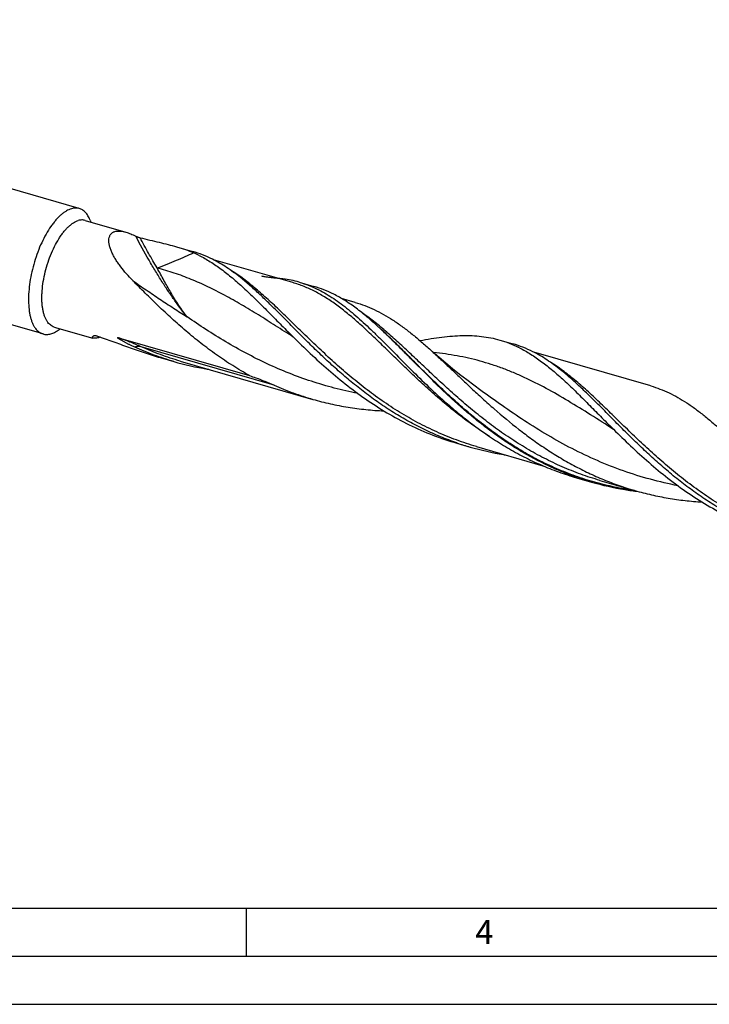
# Model space of a CAD drawing. Units: millimetres. Extents: x 0 to 594, y 0 to 420.
# Drawn here: x 123 to 195, y 0 to 102 of the extents above; entities that cross this region are included whole.
import ezdxf

# ---------------------------------------------------------------- set-up
doc = ezdxf.new("R2010")
doc.units = ezdxf.units.MM
doc.header["$LTSCALE"] = 32.67
doc.layers.add('606160715-000_CL', color=7, linetype='CONTINUOUS')
doc.layers.add('608092496-000-00-ED1_FORMAT', color=7, linetype='CONTINUOUS')
doc.styles.get("Standard").update_dxf_attribs({"font": 'TXT.SHX', "width": 0.7})

msp = doc.modelspace()

# ---------------------------------------------------------------- linework, layer by layer
at = {"layer": '606160715-000_CL', "color": 7, "linetype": 'CONTINUOUS'}
for p, q in [((129.6681, 82.6656), (61.7186, 102.281)), ((125.9054, 69.6311), (57.9558, 89.2464)), ((130.2671, 81.4337), (134.4989, 80.212)), ((130.7925, 81.473), (130.881, 81.2564)), ((139.7702, 78.6904), (141.4407, 78.2081)), ((151.8262, 74.97), (143.5926, 77.3469)), ((152.4828, 75.0206), (154.0376, 74.5717)), ((158.3178, 72.9149), (156.88, 73.3299)), ((127.0688, 70.3543), (131.0793, 69.1965)), ((127.4923, 70.041), (127.6827, 70.1771)), ((160.8711, 70.2357), (160.8666, 70.2399)), ((133.7358, 69.2398), (147.3429, 65.3117)), ((173.3197, 69.0054), (174.7023, 68.6063)), ((189.0123, 64.2353), (176.8542, 67.7451)), ((138.0704, 67.1784), (139.4874, 66.7693)), ((140.144, 66.8198), (153.9254, 62.8415)), ((171.3716, 63.7681), (171.3714, 63.7682)), ((168.8763, 58.2855), (170.2589, 57.8864)), ((170.9155, 57.9369), (177.8079, 55.9472)), ((181.301, 54.6988), (182.8558, 54.25)), ((183.7253, 54.4202), (183.7241, 54.4206)), ((183.7241, 54.4206), (187.3605, 53.3708))]:
    msp.add_line(p, q, dxfattribs=at)
at = {"layer": '606160715-000_CL', "color": 9, "linetype": 'CONTINUOUS'}
msp.add_line((149.892, 64.3178), (136.1107, 68.2961), dxfattribs=at)
at = {"layer": '606160715-000_CL', "color": 7, "linetype": 'CONTINUOUS'}
msp.add_lwpolyline([(171.3714, 63.7682), (170.6485, 64.2994), (169.9012, 64.8639), (169.1647, 65.4364), (168.4353, 66.02), (167.7175, 66.6113), (167.0237, 67.1999), (166.3575, 67.7817), (166.029, 68.0747)], dxfattribs=at)
for centre, radius, start, end in [((136.4769, 66.6184), 12.5185, 63.242158, 66.122574), ((149.2514, 63.7958), 11.6806, 73.940129, 82.279598), ((129.9122, 36.8768), 45.5112, 47.144657, 47.358093), ((169.5486, 56.6273), 12.9516, 63.266792, 63.877474), ((147.813, 95.634), 30.0413, 253.910509, 260.66221), ((147.9302, 96.2785), 30.6963, 260.641501, 260.960445), ((178.5343, 86.5509), 29.8352, 251.135214, 253.896568), ((178.5844, 86.7504), 30.0407, 253.910426, 260.662268), ((178.7017, 87.3955), 30.6963, 260.641501, 260.960446), ((191.1354, 82.9277), 29.849, 250.792296, 253.895976), ((191.1813, 83.114), 30.0407, 253.910426, 260.662268), ((191.3618, 84.1645), 31.1066, 260.648005, 263.251089)]:
    msp.add_arc(centre, radius, start, end, dxfattribs=at)
for points, knots in [([(127.7867, 82.023), (127.6935, 81.9422), (127.5076, 81.7675), (127.2395, 81.4783), (126.9749, 81.1555), (126.6213, 80.6722), (126.2014, 79.9966), (125.7473, 79.1069), (125.3437, 78.1431), (125.0008, 77.1294), (124.7273, 76.0912), (124.53, 75.0547), (124.4138, 74.0457), (124.3815, 73.0896), (124.426, 72.3379), (124.5075, 71.784), (124.5879, 71.4069), (124.6885, 71.0597), (124.8088, 70.7445), (124.9482, 70.4633), (125.106, 70.2178), (125.2813, 70.0096), (125.4734, 69.8402), (125.6812, 69.7113), (125.8301, 69.6528), (125.9054, 69.6311)], [0, 0, 0, 0, 0.02683088, 0.0554114, 0.08567985, 0.11754677, 0.18557542, 0.25836935, 0.33454855, 0.4125863, 0.4908797, 0.56781562, 0.64183602, 0.71150642, 0.77559323, 0.80524871, 0.83318957, 0.85936806, 0.88377577, 0.90645258, 0.92749752, 0.94708079, 0.96545447, 0.98295646, 1, 1, 1, 1]), ([(128.8468, 82.6467), (128.6637, 82.5925), (128.3904, 82.4651), (128.0467, 82.2369), (127.8735, 82.0981), (127.7867, 82.023)], [0, 0, 0, 0, 0.46285594, 0.72174242, 1, 1, 1, 1]), ([(129.6681, 82.6656), (129.6045, 82.684), (129.4727, 82.7111), (129.2683, 82.7209), (129.0575, 82.7004), (128.9173, 82.6676), (128.8468, 82.6467)], [0, 0, 0, 0, 0.23889457, 0.48241782, 0.73489571, 1, 1, 1, 1]), ([(130.7925, 81.473), (130.7306, 81.6245), (130.6252, 81.84), (130.4515, 82.0966), (130.3144, 82.2603), (130.1671, 82.4001), (130.01, 82.5154), (129.8439, 82.6055), (129.7272, 82.6486), (129.6681, 82.6656)], [0, 0, 0, 0, 0.28947969, 0.4221211, 0.54750703, 0.66661767, 0.78070151, 0.89126052, 1, 1, 1, 1]), ([(127.0688, 70.3543), (126.9967, 70.3751), (126.8543, 70.433), (126.6579, 70.5642), (126.4789, 70.7384), (126.3186, 70.9537), (126.1777, 71.208), (126.0571, 71.4995), (125.9575, 71.8258), (125.8796, 72.1844), (125.824, 72.5726), (125.7911, 72.9873), (125.7812, 73.4253), (125.7991, 74.0464), (125.8807, 74.8558), (126.0642, 75.8437), (126.3292, 76.8334), (126.6674, 77.7936), (127.068, 78.694), (127.451, 79.3849), (127.7802, 79.8829), (128.0289, 80.2166), (128.2828, 80.5159), (128.5398, 80.7782), (128.7981, 81.0017), (129.1272, 81.2354), (129.3916, 81.365), (129.569, 81.4176)], [0, 0, 0, 0, 0.01760348, 0.03580171, 0.05511701, 0.07595566, 0.09859893, 0.12321527, 0.14987977, 0.17859275, 0.20929524, 0.24188079, 0.27620476, 0.31209147, 0.38771072, 0.4669346, 0.54774038, 0.62802402, 0.70570804, 0.77885139, 0.81319283, 0.84579756, 0.87652057, 0.90525496, 0.93194125, 0.95657888, 1, 1, 1, 1]), ([(130.2671, 81.4337), (130.213, 81.4493), (130.101, 81.4723), (129.865, 81.4837), (129.6857, 81.4521), (129.569, 81.4176)], [0, 0, 0, 0, 0.23916565, 0.48296485, 1, 1, 1, 1]), ([(135.2312, 75.1739), (135.003, 75.4044), (134.5646, 75.8712), (134.0591, 76.4839), (133.6953, 76.9848), (133.4491, 77.3599), (133.2307, 77.7362), (133.0445, 78.111), (132.8957, 78.4809), (132.7906, 78.8409), (132.7439, 79.134), (132.7373, 79.3565), (132.7513, 79.5589), (132.7974, 79.7502), (132.8814, 79.9182), (132.9614, 80.0281), (133.059, 80.1225), (133.1735, 80.2002), (133.3038, 80.2602), (133.3975, 80.2874), (133.4462, 80.2983)], [0, 0, 0, 0, 0.15568153, 0.30717825, 0.38084325, 0.4527218, 0.52243581, 0.58952148, 0.6534257, 0.71352686, 0.76921619, 0.79529469, 0.82016994, 0.86652027, 0.88846429, 0.90996353, 0.93143201, 0.95331961, 0.97605791, 1, 1, 1, 1]), ([(133.4462, 80.2983), (133.5224, 80.3153), (133.6855, 80.3352), (133.942, 80.3274), (134.2168, 80.2861), (134.4034, 80.2396), (134.4989, 80.212)], [0, 0, 0, 0, 0.21964051, 0.45965192, 0.72018789, 1, 1, 1, 1]), ([(134.4989, 80.212), (134.6709, 80.1624), (135.0211, 80.0359), (135.3582, 79.8788), (135.53, 79.7919)], [0, 0, 0, 0, 0.48178025, 1, 1, 1, 1]), ([(135.53, 79.7919), (135.5657, 79.7738), (135.6404, 79.741), (135.7537, 79.6981), (135.8655, 79.6617), (135.9389, 79.6415), (135.9743, 79.6329)], [0, 0, 0, 0, 0.2540358, 0.51718006, 0.76884437, 1, 1, 1, 1]), ([(135.9743, 79.6329), (136.311, 79.5512), (136.9722, 79.3938), (137.9443, 79.1642), (138.8742, 78.9365), (139.4772, 78.7749), (139.7702, 78.6904)], [0, 0, 0, 0, 0.26573813, 0.52126914, 0.7661098, 1, 1, 1, 1]), ([(139.7702, 78.6904), (140.0794, 78.6011), (140.6786, 78.4149), (141.2648, 78.1891), (141.5442, 78.0655)], [0, 0, 0, 0, 0.51294433, 1, 1, 1, 1]), ([(143.4956, 77.3973), (143.164, 77.5642), (142.491, 77.8678), (141.7922, 78.1066), (141.4407, 78.2081)], [0, 0, 0, 0, 0.50360301, 1, 1, 1, 1]), ([(142.113, 77.7964), (142.5087, 77.5971), (143.2974, 77.1481), (144.4449, 76.3564), (145.5898, 75.4436), (146.7435, 74.421), (147.9175, 73.3022), (149.1224, 72.1029), (150.3681, 70.8409), (151.2173, 69.9846), (151.6524, 69.5514)], [0, 0, 0, 0, 0.10498012, 0.21465094, 0.33003482, 0.45170522, 0.57983418, 0.71424965, 0.85451154, 1, 1, 1, 1]), ([(147.3755, 74.6819), (147.0582, 74.9585), (146.2777, 75.6132), (145.0028, 76.5533), (143.9991, 77.1437), (143.4956, 77.3973)], [0, 0, 0, 0, 0.26601765, 0.64366758, 1, 1, 1, 1]), ([(147.3429, 65.3117), (146.7502, 65.6385), (145.5864, 66.3272), (143.9062, 67.4541), (142.2953, 68.6576), (140.7545, 69.9198), (139.2826, 71.2212), (137.8769, 72.5417), (136.5332, 73.8608), (135.6604, 74.7401), (135.2312, 75.1739)], [0, 0, 0, 0, 0.12951634, 0.25861988, 0.38698287, 0.51417556, 0.63967879, 0.76290234, 0.88321848, 1, 1, 1, 1]), ([(168.8876, 58.3183), (168.3106, 58.5155), (167.1686, 58.9451), (165.4978, 59.6908), (163.8739, 60.5313), (162.301, 61.458), (160.7819, 62.4607), (159.3186, 63.528), (157.9118, 64.6471), (156.5612, 65.804), (155.2652, 66.9845), (154.0216, 68.1736), (152.8266, 69.3563), (151.6759, 70.5178), (150.5641, 71.6435), (149.4852, 72.7199), (148.4322, 73.7342), (147.7267, 74.3758), (147.3755, 74.6819)], [0, 0, 0, 0, 0.06701713, 0.13402902, 0.20100849, 0.26789918, 0.33460903, 0.40100711, 0.46692359, 0.53215308, 0.59646076, 0.65959127, 0.72127994, 0.78126601, 0.83930777, 0.89519942, 0.9487894, 1, 1, 1, 1]), ([(148.5996, 75.6598), (148.6366, 75.6494), (148.7097, 75.6327), (148.8515, 75.6063), (149.0224, 75.5806), (149.2223, 75.5549), (149.4166, 75.5322), (149.6067, 75.5114), (149.8532, 75.4849), (150.0365, 75.4653), (150.1575, 75.4518)], [0, 0, 0, 0, 0.07334978, 0.1427116, 0.27529725, 0.40287766, 0.52702568, 0.64847021, 0.76762161, 1, 1, 1, 1]), ([(150.1575, 75.4518), (150.2141, 75.4455), (150.4353, 75.4204), (150.6563, 75.393), (150.8206, 75.3705)], [0, 0, 0, 0, 0.25537941, 1, 1, 1, 1]), ([(152.4828, 75.0206), (152.8343, 74.9191), (153.5331, 74.6802), (154.2061, 74.3767), (154.5377, 74.2097)], [0, 0, 0, 0, 0.49639699, 1, 1, 1, 1]), ([(156.0925, 73.7609), (155.7609, 73.9278), (155.0879, 74.2313), (154.3891, 74.4702), (154.0376, 74.5717)], [0, 0, 0, 0, 0.50360372, 1, 1, 1, 1]), ([(154.5377, 74.2097), (154.8007, 74.0773), (155.3249, 73.7906), (156.0948, 73.3063), (156.8607, 72.7649), (157.6261, 72.169), (158.3942, 71.5218), (159.1684, 70.827), (159.952, 70.0888), (160.7482, 69.3119), (161.56, 68.5013), (162.6808, 67.3688), (164.1297, 65.9021), (165.9492, 64.1232), (167.2244, 62.9572), (167.885, 62.3812)], [0, 0, 0, 0, 0.04937278, 0.10009609, 0.15243322, 0.20658552, 0.26268885, 0.32081903, 0.38099684, 0.44319509, 0.50734569, 0.57334698, 0.71036947, 0.85303692, 1, 1, 1, 1]), ([(160.7421, 70.355), (160.36, 70.7068), (159.6035, 71.3794), (158.4474, 72.3041), (157.2887, 73.1055), (156.4922, 73.5596), (156.0925, 73.7609)], [0, 0, 0, 0, 0.26957035, 0.5250741, 0.76778457, 1, 1, 1, 1]), ([(158.3178, 72.9148), (158.6534, 72.818), (159.3208, 72.5952), (160.2999, 72.1782), (161.2639, 71.6787), (162.218, 71.0991), (163.1675, 70.4429), (164.1179, 69.7149), (165.075, 68.9209), (165.7089, 68.3625), (166.029, 68.0747)], [0, 0, 0, 0, 0.11412124, 0.22949194, 0.34727589, 0.46847343, 0.59388578, 0.72408315, 0.85940717, 1, 1, 1, 1]), ([(125.9054, 69.6311), (125.969, 69.6127), (126.1008, 69.5857), (126.3052, 69.5758), (126.516, 69.5963), (126.6562, 69.6291), (126.7267, 69.65)], [0, 0, 0, 0, 0.23889457, 0.48241782, 0.73489571, 1, 1, 1, 1]), ([(126.7267, 69.65), (126.8572, 69.6887), (127.1244, 69.7999), (127.3691, 69.9528), (127.4923, 70.041)], [0, 0, 0, 0, 0.47313273, 1, 1, 1, 1]), ([(151.6524, 69.5514), (152.2348, 68.9714), (153.4268, 67.8041), (155.2911, 66.0904), (157.2712, 64.4281), (159.371, 62.8606), (161.5889, 61.4276), (163.9188, 60.1638), (166.3493, 59.0972), (168.027, 58.5306), (168.8763, 58.2855)], [0, 0, 0, 0, 0.11846567, 0.24044211, 0.36490516, 0.49095322, 0.61787335, 0.74517506, 0.87258447, 1, 1, 1, 1]), ([(181.3152, 54.7403), (180.7742, 54.9288), (179.7029, 55.3368), (178.1333, 56.0381), (176.605, 56.8232), (175.1214, 57.6851), (173.685, 58.6156), (172.2975, 59.6053), (170.9598, 60.6438), (169.6718, 61.7198), (168.4327, 62.8216), (167.2408, 63.9369), (166.0936, 65.0533), (164.9878, 66.1583), (163.9194, 67.2396), (162.8838, 68.2856), (161.8758, 69.2849), (161.2045, 69.9263), (160.8711, 70.2357)], [0, 0, 0, 0, 0.06634733, 0.13268937, 0.19900229, 0.2652384, 0.331321, 0.39714165, 0.46255969, 0.52740424, 0.5914783, 0.65456495, 0.71643524, 0.77685773, 0.83560937, 0.8924878, 0.94732462, 1, 1, 1, 1]), ([(131.0793, 69.1965), (131.0726, 69.1985), (131.0603, 69.2028), (131.0443, 69.2115), (131.0321, 69.2219), (131.024, 69.2342), (131.02, 69.2481), (131.02, 69.2633), (131.0237, 69.2796), (131.0339, 69.3045), (131.0562, 69.3383), (131.0936, 69.3808), (131.1426, 69.4273), (131.1801, 69.4586), (131.2005, 69.4749)], [0, 0, 0, 0, 0.05509635, 0.10218254, 0.14306816, 0.18025264, 0.21674426, 0.25547478, 0.29870641, 0.34789586, 0.46694277, 0.61554475, 0.79361004, 1, 1, 1, 1]), ([(131.6496, 69.2496), (131.583, 69.2357), (131.4626, 69.2125), (131.3191, 69.1923), (131.2236, 69.1854), (131.1668, 69.1846), (131.1196, 69.1878), (131.0915, 69.193), (131.0793, 69.1965)], [0, 0, 0, 0, 0.35402231, 0.63816167, 0.75379605, 0.85213489, 0.93384157, 1, 1, 1, 1]), ([(131.2005, 69.4749), (131.2012, 69.4755), (131.2042, 69.4777), (131.2077, 69.4793), (131.2104, 69.4803)], [0, 0, 0, 0, 0.23099929, 1, 1, 1, 1]), ([(131.2104, 69.4803), (131.2188, 69.4836), (131.2393, 69.4868), (131.2732, 69.4867), (131.3128, 69.4829), (131.3732, 69.473), (131.4549, 69.4531), (131.5209, 69.4322), (131.555, 69.4203)], [0, 0, 0, 0, 0.07650168, 0.17387614, 0.28743505, 0.41351639, 0.6934597, 1, 1, 1, 1]), ([(131.555, 69.4203), (132.0865, 69.2339), (133.1552, 68.849), (134.7665, 68.2626), (136.4031, 67.6901), (137.5108, 67.3399), (138.0704, 67.1784)], [0, 0, 0, 0, 0.24521856, 0.49444623, 0.74644786, 1, 1, 1, 1]), ([(131.8871, 69.3029), (131.8662, 69.2979), (131.7872, 69.2794), (131.708, 69.2618), (131.6496, 69.2496)], [0, 0, 0, 0, 0.26405633, 1, 1, 1, 1]), ([(135.4264, 68.2666), (135.3435, 68.304), (135.178, 68.38), (134.9725, 68.4776), (134.8088, 68.5574), (134.6866, 68.6181), (134.5648, 68.6799), (134.4437, 68.7427), (134.3232, 68.8067), (134.2034, 68.8719), (134.0847, 68.9387), (133.9868, 68.996), (133.9095, 69.043), (133.8617, 69.073), (133.8239, 69.0975), (133.7959, 69.1161), (133.7683, 69.135), (133.7412, 69.1543), (133.7192, 69.1708), (133.7021, 69.1842), (133.6898, 69.1944), (133.6781, 69.2048), (133.6673, 69.2152), (133.658, 69.2257), (133.6513, 69.2353), (133.6488, 69.2443), (133.652, 69.2494), (133.6559, 69.2515), (133.6608, 69.2527), (133.6685, 69.2532), (133.6792, 69.2525), (133.6926, 69.2505), (133.7067, 69.2475), (133.7212, 69.2439), (133.7309, 69.2412), (133.7358, 69.2398)], [0, 0, 0, 0, 0.12829001, 0.2565857, 0.32073289, 0.38487681, 0.44901446, 0.51314122, 0.57724962, 0.64132684, 0.7053489, 0.76926594, 0.80115308, 0.83295541, 0.84880801, 0.86461246, 0.88034859, 0.8959822, 0.91144969, 0.91908428, 0.9266155, 0.93399101, 0.94111408, 0.94778797, 0.95358621, 0.95784821, 0.95964875, 0.96164685, 0.96398039, 0.96662002, 0.97254214, 0.97901326, 0.98581497, 0.99283235, 1, 1, 1, 1]), ([(165.0408, 68.943), (165.4266, 69.0172), (166.1849, 69.1537), (167.3064, 69.3178), (168.3906, 69.4302), (169.4393, 69.4843), (170.4543, 69.4746), (171.4382, 69.3961), (172.3935, 69.2449), (173.0147, 69.0935), (173.3197, 69.0055)], [0, 0, 0, 0, 0.14098716, 0.27650654, 0.40674572, 0.53210061, 0.65318612, 0.77082426, 0.88603883, 1, 1, 1, 1]), ([(173.3197, 69.0055), (173.6497, 68.9102), (174.3054, 68.6882), (174.9388, 68.4091), (175.251, 68.256)], [0, 0, 0, 0, 0.4968137, 1, 1, 1, 1]), ([(176.7573, 67.7955), (176.4257, 67.9624), (175.7527, 68.2659), (175.0539, 68.5048), (174.7023, 68.6063)], [0, 0, 0, 0, 0.50360367, 1, 1, 1, 1]), ([(139.4874, 66.7693), (138.7939, 66.9695), (137.421, 67.4206), (136.0842, 67.9694), (135.4264, 68.2666)], [0, 0, 0, 0, 0.49999776, 1, 1, 1, 1]), ([(166.029, 68.0747), (166.3795, 67.7597), (167.0861, 67.1104), (168.1513, 66.1066), (169.2466, 65.0657), (170.3767, 63.9993), (171.5455, 62.919), (173.1725, 61.4654), (174.8746, 60.0474), (176.6649, 58.7013), (178.0628, 57.7313), (179.5076, 56.8165), (180.9981, 55.9664), (182.5317, 55.1891), (184.1052, 54.4914), (185.7149, 53.8789), (186.8091, 53.53), (187.3605, 53.3708)], [0, 0, 0, 0, 0.05397248, 0.10989674, 0.16763844, 0.2270245, 0.28785429, 0.34991898, 0.47689267, 0.54141971, 0.6064052, 0.67170802, 0.73721621, 0.80284603, 0.86854055, 0.93426491, 1, 1, 1, 1]), ([(175.3747, 68.1946), (175.7704, 67.9953), (176.559, 67.5463), (177.7066, 66.7545), (178.8515, 65.8417), (180.0052, 64.8192), (181.1792, 63.7003), (182.3842, 62.501), (183.6298, 61.239), (184.4791, 60.3827), (184.9142, 59.9494)], [0, 0, 0, 0, 0.10497993, 0.21465007, 0.33003408, 0.45170505, 0.57983379, 0.7142475, 0.85451087, 1, 1, 1, 1]), ([(180.6372, 65.0801), (180.3199, 65.3567), (179.5394, 66.0113), (178.2645, 66.9515), (177.2608, 67.5419), (176.7573, 67.7955)], [0, 0, 0, 0, 0.2660176, 0.64366753, 1, 1, 1, 1]), ([(147.3429, 65.3117), (147.5583, 65.2367), (148.4177, 64.9313), (149.2673, 64.5965), (149.892, 64.3178)], [0, 0, 0, 0, 0.25005431, 1, 1, 1, 1]), ([(202.1492, 48.7165), (201.5723, 48.9136), (200.4302, 49.3433), (198.7594, 50.089), (197.1356, 50.9295), (195.5626, 51.8561), (194.0436, 52.8589), (192.5803, 53.9262), (191.1735, 55.0452), (189.8228, 56.2022), (188.5269, 57.3827), (187.2832, 58.5718), (186.0882, 59.7545), (184.9375, 60.916), (183.8258, 62.0417), (182.7468, 63.1181), (181.6939, 64.1324), (180.9883, 64.774), (180.6372, 65.0801)], [0, 0, 0, 0, 0.06701713, 0.13402902, 0.2010085, 0.26789919, 0.33460904, 0.40100712, 0.46692361, 0.53215308, 0.59646075, 0.65959127, 0.72127995, 0.78126603, 0.83930778, 0.89519942, 0.9487894, 1, 1, 1, 1]), ([(149.8921, 64.3178), (150.5461, 64.0259), (151.8744, 63.4861), (153.2371, 63.0402), (153.9254, 62.8415)], [0, 0, 0, 0, 0.49996065, 1, 1, 1, 1]), ([(189.0123, 64.2353), (189.3346, 64.1423), (189.9753, 63.9282), (190.9149, 63.5267), (191.8397, 63.0451), (192.7543, 62.4855), (193.6638, 61.8514), (194.5735, 61.1469), (195.4886, 60.3771), (196.094, 59.8351), (196.3995, 59.5555)], [0, 0, 0, 0, 0.11403791, 0.22932873, 0.34703972, 0.4681851, 0.59357338, 0.7237947, 0.85921743, 1, 1, 1, 1]), ([(153.9254, 62.8415), (154.5248, 62.6685), (155.7346, 62.3591), (157.5735, 62.0064), (159.4291, 61.7634), (160.6731, 61.672), (161.2954, 61.643)], [0, 0, 0, 0, 0.25013402, 0.50024098, 0.75024925, 1, 1, 1, 1]), ([(167.885, 62.3812), (168.3657, 61.962), (169.3467, 61.1358), (170.8736, 59.9526), (172.4652, 58.8342), (174.1202, 57.7957), (175.8357, 56.8506), (177.6072, 56.0103), (179.4292, 55.284), (180.6732, 54.88), (181.301, 54.6988)], [0, 0, 0, 0, 0.12277641, 0.24681133, 0.37168544, 0.49706506, 0.62270715, 0.74845556, 0.87422872, 1, 1, 1, 1]), ([(184.9142, 59.9494), (185.4966, 59.3695), (186.6886, 58.2022), (188.5528, 56.4885), (190.533, 54.8262), (192.6327, 53.2587), (194.8506, 51.8258), (197.1805, 50.562), (199.611, 49.4954), (201.2886, 48.9288), (202.1379, 48.6837)], [0, 0, 0, 0, 0.1184656, 0.24044228, 0.36490526, 0.49095328, 0.61787338, 0.74517506, 0.87258444, 1, 1, 1, 1]), ([(187.3605, 53.3708), (187.9286, 53.2068), (189.0743, 52.9112), (190.8147, 52.5656), (192.5704, 52.3169), (193.7476, 52.2135), (194.3368, 52.1767)], [0, 0, 0, 0, 0.25016188, 0.50028024, 0.75027535, 1, 1, 1, 1])]:
    msp.add_open_spline(points, degree=3, knots=knots, dxfattribs=at)
at = {"layer": '606160715-000_CL', "color": 9, "linetype": 'CONTINUOUS'}
for points, knots in [([(140.8581, 71.4171), (140.6452, 71.6781), (140.2145, 72.2276), (139.575, 73.101), (138.9213, 74.0499), (138.2555, 75.0709), (137.5801, 76.1606), (136.6515, 77.7311), (135.9758, 78.954), (135.53, 79.7919)], [0, 0, 0, 0, 0.10167403, 0.21064955, 0.32665579, 0.44938001, 0.57847299, 0.71355336, 1, 1, 1, 1]), ([(137.7532, 76.4903), (137.4512, 76.9938), (136.8461, 78.0346), (136.2658, 79.0894), (135.9743, 79.6329)], [0, 0, 0, 0, 0.48769638, 1, 1, 1, 1]), ([(137.7532, 76.4903), (138.0965, 76.6179), (138.7665, 76.8756), (139.7398, 77.2763), (140.6604, 77.6728), (141.2553, 77.937), (141.5442, 78.0655)], [0, 0, 0, 0, 0.26762968, 0.52442266, 0.76898005, 1, 1, 1, 1]), ([(139.1441, 73.9984), (139.0304, 74.1931), (138.8018, 74.5916), (138.337, 75.4216), (137.9882, 76.0582), (137.7532, 76.4903)], [0, 0, 0, 0, 0.23692938, 0.48299243, 1, 1, 1, 1]), ([(151.8933, 69.3121), (151.2807, 69.7017), (150.0738, 70.4736), (148.2817, 71.6042), (146.5205, 72.6715), (144.7786, 73.6564), (143.0435, 74.5429), (141.3026, 75.3188), (139.5439, 75.9759), (138.3522, 76.3327), (137.7532, 76.4903)], [0, 0, 0, 0, 0.13674605, 0.26982757, 0.39907685, 0.52456334, 0.64663169, 0.76592282, 0.88334411, 1, 1, 1, 1]), ([(170.9155, 57.9369), (170.2124, 58.1398), (168.8204, 58.5966), (166.7874, 59.428), (164.8181, 60.3963), (162.9199, 61.4876), (161.0978, 62.6848), (159.3546, 63.968), (157.691, 65.3147), (156.1053, 66.7008), (154.5934, 68.1013), (153.1494, 69.4907), (151.7653, 70.8441), (150.4314, 72.1376), (149.1364, 73.349), (147.8677, 74.4585), (146.6119, 75.4488), (145.7539, 76.0335), (145.3243, 76.2989)], [0, 0, 0, 0, 0.06900506, 0.13799856, 0.20694537, 0.2757665, 0.3443246, 0.41241712, 0.47977746, 0.54608418, 0.61097741, 0.67408132, 0.73503202, 0.79351054, 0.849279, 0.90222042, 0.95237972, 1, 1, 1, 1]), ([(135.2312, 75.1739), (135.6954, 74.8473), (136.6257, 74.2005), (138.0292, 73.2486), (139.4383, 72.3192), (140.3841, 71.7148), (140.8581, 71.4171)], [0, 0, 0, 0, 0.2516553, 0.50234894, 0.75183529, 1, 1, 1, 1]), ([(150.8206, 75.3705), (150.8052, 75.3645), (150.7437, 75.3419), (150.6802, 75.3244), (150.6321, 75.3146)], [0, 0, 0, 0, 0.25189614, 1, 1, 1, 1]), ([(172.255, 58.9949), (171.7074, 59.3447), (170.6336, 60.0702), (169.0825, 61.227), (167.5948, 62.4332), (166.1695, 63.6717), (164.8038, 64.9245), (163.4937, 66.1732), (162.234, 67.3999), (161.0182, 68.5868), (159.8388, 69.7175), (158.6874, 70.7765), (157.5548, 71.7501), (156.4313, 72.6264), (155.307, 73.3953), (154.1717, 74.049), (153.0163, 74.5817), (152.2245, 74.8551), (151.8262, 74.97)], [0, 0, 0, 0, 0.07466725, 0.14883808, 0.22227274, 0.29468925, 0.36577501, 0.43520223, 0.50264687, 0.56781049, 0.63044486, 0.69037886, 0.7475468, 0.80201667, 0.85401479, 0.90394111, 0.95236605, 1, 1, 1, 1]), ([(140.8581, 71.4171), (140.5587, 71.8026), (139.958, 72.645), (139.4191, 73.5275), (139.1441, 73.9984)], [0, 0, 0, 0, 0.47233412, 1, 1, 1, 1]), ([(183.7241, 54.4206), (183.0574, 54.613), (181.7367, 55.0426), (179.8035, 55.8163), (177.9257, 56.7114), (176.1096, 57.7168), (174.3598, 58.8186), (172.6791, 60.0005), (171.0684, 61.2441), (169.527, 62.5295), (168.0521, 63.8358), (166.6395, 65.1418), (165.283, 66.4261), (163.9754, 67.6681), (162.7076, 68.8483), (161.4699, 69.9487), (160.2515, 70.9535), (159.4253, 71.5644), (159.0124, 71.8478)], [0, 0, 0, 0, 0.06817096, 0.13632432, 0.20442434, 0.27240124, 0.34013949, 0.40747151, 0.47417743, 0.53999077, 0.60460967, 0.6677132, 0.72898186, 0.78812166, 0.84489144, 0.89913299, 0.95080234, 1, 1, 1, 1]), ([(158.5628, 63.4737), (157.7535, 63.6311), (156.1434, 63.9953), (153.7679, 64.6913), (151.4427, 65.5336), (149.1791, 66.5118), (146.9857, 67.61), (144.8681, 68.8076), (142.8286, 70.0801), (141.5077, 70.9685), (140.8581, 71.4171)], [0, 0, 0, 0, 0.1265063, 0.25309996, 0.37958007, 0.50572291, 0.63124545, 0.75578212, 0.87887739, 1, 1, 1, 1]), ([(187.3189, 53.3825), (186.6242, 53.4763), (185.2406, 53.7105), (183.1946, 54.2044), (181.1882, 54.8407), (179.2313, 55.6148), (177.3322, 56.519), (175.4977, 57.5418), (173.733, 58.6689), (172.0414, 59.8833), (170.4239, 61.1656), (168.8801, 62.4952), (167.4074, 63.8499), (166.0014, 65.2073), (164.6559, 66.5448), (163.3634, 67.8403), (162.1146, 69.0731), (161.284, 69.8597), (160.8718, 70.236)], [0, 0, 0, 0, 0.06566444, 0.13133294, 0.19700136, 0.26266814, 0.32831459, 0.39388723, 0.45928454, 0.52434926, 0.58886717, 0.65257204, 0.71515645, 0.77628782, 0.83562894, 0.89286201, 0.94771647, 1, 1, 1, 1]), ([(136.1107, 68.2961), (135.7217, 68.4697), (134.9355, 68.7989), (134.137, 69.0965), (133.7358, 69.2398)], [0, 0, 0, 0, 0.4999857, 1, 1, 1, 1]), ([(136.1107, 68.2961), (136.0023, 68.3274), (135.768, 68.3526), (135.5379, 68.3058), (135.4264, 68.2666)], [0, 0, 0, 0, 0.48828182, 1, 1, 1, 1]), ([(140.144, 66.8198), (139.4558, 67.0185), (138.093, 67.4645), (136.7648, 68.0043), (136.1107, 68.2961)], [0, 0, 0, 0, 0.50003698, 1, 1, 1, 1]), ([(185.1551, 59.7102), (184.3566, 60.2181), (182.7914, 61.2208), (180.4685, 62.668), (178.1846, 63.9875), (176.2762, 64.9558), (174.7477, 65.6291), (173.6031, 66.0798), (172.4486, 66.4789), (171.2813, 66.8262), (170.0982, 67.1221), (168.8968, 67.3683), (167.6748, 67.5673), (166.8513, 67.6698), (166.4362, 67.7144)], [0, 0, 0, 0, 0.13791759, 0.27089534, 0.39882707, 0.52220086, 0.58252338, 0.64218645, 0.7014214, 0.76047922, 0.81961947, 0.87909784, 0.93915355, 1, 1, 1, 1]), ([(204.1771, 48.3351), (203.4742, 48.538), (202.0826, 48.9946), (200.0501, 49.8258), (198.0812, 50.7937), (196.1834, 51.8846), (194.3617, 53.0815), (192.6188, 54.3642), (190.9555, 55.7105), (189.37, 57.0962), (187.8584, 58.4963), (186.4146, 59.8855), (185.0307, 61.2387), (183.697, 62.532), (182.4022, 63.7434), (181.1338, 64.853), (179.8783, 65.8435), (179.0205, 66.4284), (178.591, 66.694)], [0, 0, 0, 0, 0.06900063, 0.13798971, 0.20693215, 0.27574901, 0.34430312, 0.41239209, 0.47974953, 0.54605431, 0.61094681, 0.67405136, 0.73500427, 0.79348655, 0.84926019, 0.90220779, 0.95237367, 1, 1, 1, 1]), ([(191.8248, 53.8719), (190.8675, 54.058), (188.9649, 54.4995), (186.17, 55.3711), (183.4519, 56.4431), (180.8275, 57.6938), (178.3078, 59.0918), (175.8979, 60.5975), (173.5959, 62.1654), (172.1048, 63.2366), (171.3716, 63.7681)], [0, 0, 0, 0, 0.12764075, 0.25534214, 0.38281513, 0.50970963, 0.63555325, 0.75972566, 0.88147877, 1, 1, 1, 1])]:
    msp.add_open_spline(points, degree=3, knots=knots, dxfattribs=at)
at = {"layer": '608092496-000-00-ED1_FORMAT', "color": 7, "linetype": 'CONTINUOUS'}
msp.add_line((10, 10), (584, 10), dxfattribs=at)
at = {"layer": '608092496-000-00-ED1_FORMAT', "color": 3, "linetype": 'CONTINUOUS'}
for p, q in [((147, 10), (147, 5)), ((5, 5), (589, 5)), ((0, 0), (594, 0))]:
    msp.add_line(p, q, dxfattribs=at)

# ---------------------------------------------------------------- texts
at = {"layer": '608092496-000-00-ED1_FORMAT', "color": 2, "linetype": 'CONTINUOUS', "insert": (170.7798, 8.75), "char_height": 2.5, "width": 3.660714, "attachment_point": 1, "line_spacing_factor": 0.9}
msp.add_mtext('4', dxfattribs=at)

doc.saveas('drawing.dxf')
